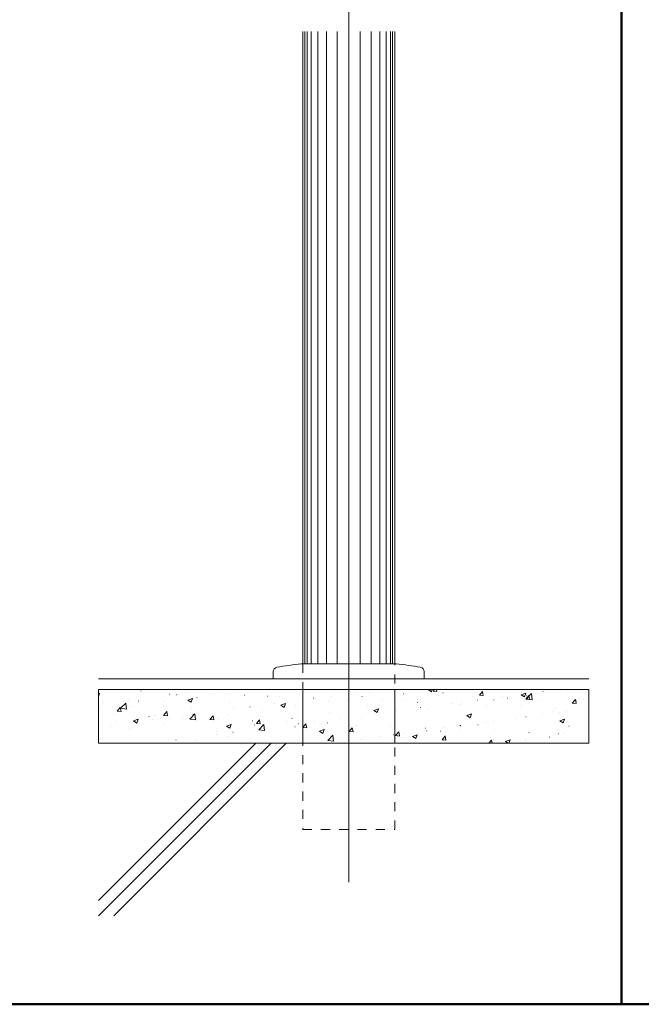
# Model space of a CAD drawing. Units: millimetres. Extents: x -1004 to 1012, y -692 to 693.
# Drawn here: x -348 to -60, y -692 to -235 of the extents above; entities that cross this region are included whole.
import ezdxf

# ---------------------------------------------------------------- set-up
doc = ezdxf.new("R2010")
doc.units = ezdxf.units.MM
doc.header["$LTSCALE"] = 5
doc.linetypes.add('JWW_DASHED1', pattern=[1.693333, 0.846667, -0.846667])
for name, color, linetype in [('02壁', 7, 'Continuous'), ('1', 7, 'Continuous'), ('2', 7, 'Continuous'), ('5', 7, 'Continuous'), ('6', 7, 'Continuous'), ('center', 7, 'Continuous'), ('zumenwaku', 7, 'Continuous')]:
    doc.layers.add(name, color=color, linetype=linetype)

msp = doc.modelspace()

# ---------------------------------------------------------------- linework, layer by layer
at = {"layer": '02壁', "color": 8, "linetype": 'Continuous', "lineweight": 5}
for p, q in [((-217.07, -546.23), (-311.82, -546.23)), ((-311.82, -546.23), (-311.82, -571.23)), ((-311.82, -549.56), (-311.28, -547.95)), ((-311.82, -548.16), (-311.28, -547.96)), ((-299.21, -546.23), (-299.16, -546.23)), ((-299.21, -546.23), (-299.16, -546.23)), ((-292.07, -546.83), (-292.02, -546.83)), ((-286.56, -546.23), (-286.51, -546.23)), ((-276.05, -547.5), (-276, -547.5)), ((-271.45, -547.42), (-271.4, -547.42)), ((-262.41, -546.23), (-262.36, -546.23)), ((-262.41, -546.23), (-262.36, -546.23)), ((-261.26, -546.23), (-261.21, -546.23)), ((-261.26, -546.23), (-261.21, -546.23)), ((-260.04, -548.18), (-259.99, -548.18)), ((-250.93, -548.01), (-250.88, -548.01)), ((-248.61, -546.23), (-248.56, -546.23)), ((-235.95, -546.23), (-235.9, -546.23)), ((-217.07, -571.23), (-217.07, -546.23)), ((-195.72, -546.23), (-217.07, -546.23)), ((-217.07, -546.23), (-217.07, -571.23)), ((-217.07, -546.97), (-217.02, -546.97)), ((-217.07, -546.97), (-217.02, -546.97)), ((-216, -546.26), (-215.95, -546.26)), ((-210.65, -546.23), (-210.6, -546.23)), ((-210.65, -546.23), (-210.6, -546.23)), ((-202.3, -546.86), (-202.25, -546.86)), ((-198, -546.23), (-197.95, -546.23)), ((-195.72, -571.23), (-195.72, -546.23)), ((-174.37, -546.23), (-195.72, -546.23)), ((-195.72, -546.23), (-195.72, -571.23)), ((-195.72, -548.24), (-195.67, -548.24)), ((-195.72, -548.24), (-195.67, -548.24)), ((-192.34, -547.79), (-192.29, -547.79)), ((-186.29, -547.53), (-186.24, -547.53)), ((-180.43, -546.23), (-180.38, -546.23)), ((-174.37, -571.23), (-174.37, -546.23)), ((-84.38, -546.23), (-174.37, -546.23)), ((-174.37, -546.23), (-174.37, -571.23)), ((-174.37, -546.34), (-174.32, -546.34)), ((-174.17, -547.35), (-174.12, -547.35)), ((-172.7, -546.23), (-172.65, -546.23)), ((-172.7, -546.23), (-172.65, -546.23)), ((-170.27, -548.21), (-170.22, -548.21)), ((-160.05, -546.23), (-160, -546.23)), ((-160.05, -546.23), (-160, -546.23)), ((-158.83, -546.29), (-158.66, -546.23)), ((-158.83, -546.29), (-157.34, -547.3)), ((-157.34, -547.3), (-156.98, -546.23)), ((-156.64, -546.99), (-156, -546.23)), ((-156.64, -546.99), (-154.84, -547.14)), ((-154.84, -547.14), (-155.01, -546.23)), ((-152.06, -547.75), (-152.01, -547.75)), ((-147.4, -546.23), (-147.35, -546.23)), ((-135.12, -548.87), (-133.67, -547.15)), ((-133.32, -549.02), (-133.67, -547.14)), ((-122.1, -546.23), (-122.05, -546.23)), ((-122.1, -546.23), (-122.05, -546.23)), ((-115.72, -548.7), (-113.62, -547.89)), ((-114.22, -549.7), (-113.62, -547.89)), ((-113.37, -550.59), (-111.03, -548.15)), ((-110.69, -551), (-111.02, -548.15)), ((-109.45, -546.23), (-109.4, -546.23)), ((-105.65, -547.17), (-105.6, -547.17)), ((-97.67, -546.89), (-97.62, -546.89)), ((-84.38, -571.23), (-84.38, -546.23)), ((-309.27, -552.39), (-309.22, -552.39)), ((-301.49, -554.98), (-299.16, -552.55)), ((-298.82, -555.39), (-299.15, -552.55)), ((-297.9, -550.9), (-297.85, -550.9)), ((-293.17, -551.69), (-293.12, -551.69)), ((-281.49, -552.04), (-281.44, -552.04)), ((-278.96, -548.4), (-278.91, -548.4)), ((-275.68, -548.68), (-275.63, -548.68)), ((-270.27, -551.16), (-268.17, -550.36)), ((-270.27, -551.16), (-268.78, -552.17)), ((-268.77, -552.17), (-268.16, -550.35)), ((-266.09, -549.93), (-266.04, -549.93)), ((-250.99, -552.27), (-250.94, -552.27)), ((-244.02, -548.86), (-243.97, -548.86)), ((-233.5, -549.27), (-233.45, -549.27)), ((-230.16, -552.77), (-230.11, -552.77)), ((-228.01, -549.53), (-227.96, -549.53)), ((-227.16, -553.57), (-225.05, -552.76)), ((-225.66, -554.57), (-225.05, -552.76)), ((-217.07, -551.05), (-217.02, -551.05)), ((-217.07, -551.15), (-217.02, -551.15)), ((-217.07, -551.15), (-217.02, -551.15)), ((-211.99, -550.21), (-211.94, -550.21)), ((-211.21, -550.28), (-211.16, -550.28)), ((-205.16, -551.72), (-205.11, -551.72)), ((-203.7, -549.29), (-203.65, -549.29)), ((-195.98, -550.88), (-195.93, -550.88)), ((-195.72, -551.05), (-195.67, -551.05)), ((-189.58, -549.47), (-189.53, -549.47)), ((-179.96, -551.56), (-179.91, -551.56)), ((-169.55, -550.75), (-169.5, -550.75)), ((-163.95, -552.24), (-163.9, -552.24)), ((-154.26, -548.89), (-154.21, -548.89)), ((-143.47, -552.15), (-143.42, -552.15)), ((-138.25, -549.56), (-138.2, -549.56)), ((-135.96, -551.16), (-135.91, -551.16)), ((-135.12, -548.87), (-133.33, -549.03)), ((-128.4, -551.06), (-128.35, -551.06)), ((-124.59, -549.67), (-124.54, -549.67)), ((-122.23, -550.24), (-122.18, -550.24)), ((-115.72, -548.7), (-114.23, -549.7)), ((-113.6, -550.75), (-112.16, -549.03)), ((-113.6, -550.75), (-111.81, -550.91)), ((-113.37, -550.59), (-110.7, -551)), ((-113.25, -549.14), (-113.2, -549.14)), ((-111.8, -550.9), (-112.15, -549.02)), ((-106.22, -550.92), (-106.17, -550.92)), ((-92.08, -552.63), (-90.64, -550.91)), ((-92.08, -552.63), (-90.29, -552.79)), ((-90.29, -552.79), (-90.63, -550.91)), ((-90.2, -551.59), (-90.15, -551.59)), ((-310.67, -554.69), (-310.62, -554.69)), ((-303.1, -556.37), (-301.65, -554.65)), ((-303.1, -556.37), (-301.31, -556.53)), ((-301.3, -556.53), (-301.65, -554.65)), ((-301.49, -554.98), (-298.82, -555.4)), ((-297.07, -554.29), (-297.02, -554.29)), ((-281.58, -558.26), (-280.14, -556.53)), ((-279.78, -558.41), (-280.13, -556.53)), ((-268.49, -555.27), (-268.44, -555.27)), ((-249.03, -555.26), (-248.98, -555.26)), ((-241.52, -554.27), (-241.47, -554.27)), ((-235.72, -555.75), (-235.67, -555.75)), ((-227.16, -553.57), (-225.66, -554.57)), ((-220.31, -553.64), (-220.26, -553.64)), ((-217.07, -556.5), (-217.02, -556.5)), ((-204.54, -556.76), (-204.49, -556.76)), ((-195.72, -554.18), (-195.67, -554.18)), ((-187.05, -553.76), (-187, -553.76)), ((-184.04, -555.97), (-181.94, -555.16)), ((-184.04, -555.97), (-182.55, -556.98)), ((-182.54, -556.97), (-181.94, -555.16)), ((-181.29, -557.13), (-181.24, -557.13)), ((-174.54, -557.34), (-174.49, -557.34)), ((-174.37, -555.12), (-174.32, -555.12)), ((-174.37, -557.21), (-174.32, -557.21)), ((-174.37, -557.21), (-174.32, -557.21)), ((-173.78, -556.14), (-173.73, -556.14)), ((-162.41, -554.65), (-162.36, -554.65)), ((-159.39, -555.42), (-159.34, -555.42)), ((-147.93, -552.91), (-147.88, -552.91)), ((-143.8, -553.17), (-143.75, -553.17)), ((-131.92, -553.59), (-131.87, -553.59)), ((-115.91, -554.27), (-115.86, -554.27)), ((-100.81, -556.64), (-100.76, -556.64)), ((-99.89, -554.94), (-99.84, -554.94)), ((-98.03, -556.88), (-97.98, -556.88)), ((-94.67, -556.52), (-94.62, -556.52)), ((-84.38, -555.17), (-84.33, -555.17)), ((-84.38, -555.3), (-84.33, -555.3)), ((-84.38, -555.3), (-84.33, -555.3)), ((-304.36, -558.04), (-304.31, -558.04)), ((-303.48, -561.28), (-303.43, -561.28)), ((-295.48, -560.84), (-293.38, -560.03)), ((-295.48, -560.84), (-293.98, -561.85)), ((-293.98, -561.84), (-293.37, -560.03)), ((-288.35, -558.72), (-288.3, -558.72)), ((-286.85, -560.24), (-286.8, -560.24)), ((-285.98, -558.28), (-285.93, -558.28)), ((-281.58, -558.26), (-279.79, -558.41)), ((-279.34, -559.25), (-279.29, -559.25)), ((-272.33, -559.4), (-272.28, -559.4)), ((-269.47, -559.95), (-267.14, -557.51)), ((-269.47, -559.95), (-266.81, -560.36)), ((-267.98, -557.75), (-267.93, -557.75)), ((-266.8, -560.36), (-267.13, -557.51)), ((-266.45, -559.92), (-266.4, -559.92)), ((-260.06, -560.14), (-258.62, -558.42)), ((-260.06, -560.14), (-258.27, -560.3)), ((-258.27, -560.29), (-258.61, -558.41)), ((-256.32, -560.07), (-256.27, -560.07)), ((-251.3, -558), (-251.25, -558)), ((-240.3, -560.75), (-240.25, -560.75)), ((-238.55, -562.02), (-237.1, -560.3)), ((-236.75, -562.17), (-237.1, -560.29)), ((-224.29, -561.43), (-224.24, -561.43)), ((-222.04, -559.76), (-221.99, -559.76)), ((-217.07, -560.86), (-217.02, -560.86)), ((-217.07, -560.86), (-217.02, -560.86)), ((-211.59, -561.12), (-211.54, -561.12)), ((-205.52, -561.7), (-205.47, -561.7)), ((-200.23, -559.63), (-200.18, -559.63)), ((-195.72, -559.03), (-195.67, -559.03)), ((-195.72, -560.57), (-195.67, -560.57)), ((-189.94, -559.45), (-189.89, -559.45)), ((-140.93, -558.37), (-138.83, -557.57)), ((-140.93, -558.37), (-139.44, -559.38)), ((-139.43, -559.37), (-138.82, -557.56)), ((-132.49, -561.5), (-132.44, -561.5)), ((-128.77, -561.05), (-128.72, -561.05)), ((-118.3, -559.65), (-118.25, -559.65)), ((-113.61, -559.13), (-113.56, -559.13)), ((-113.54, -559.01), (-113.49, -559.01)), ((-106.03, -558.02), (-105.98, -558.02)), ((-97.81, -560.77), (-95.71, -559.97)), ((-97.81, -560.77), (-96.32, -561.78)), ((-96.32, -561.78), (-95.71, -559.96)), ((-305.8, -562.73), (-305.75, -562.73)), ((-297.43, -564.28), (-297.38, -564.28)), ((-281.85, -562.03), (-281.8, -562.03)), ((-257.03, -565.77), (-256.98, -565.77)), ((-252.36, -563.24), (-250.26, -562.44)), ((-252.36, -563.24), (-250.87, -564.25)), ((-250.87, -564.24), (-250.26, -562.43)), ((-249.41, -566.1), (-249.36, -566.1)), ((-239.53, -562.77), (-239.48, -562.77)), ((-238.55, -562.02), (-236.75, -562.18)), ((-238.05, -564.61), (-238, -564.61)), ((-237.46, -564.92), (-235.12, -562.48)), ((-237.46, -564.92), (-234.79, -565.33)), ((-236.08, -565.74), (-236.03, -565.74)), ((-234.78, -565.33), (-235.12, -562.48)), ((-220.68, -563.62), (-220.63, -563.62)), ((-219.1, -562.11), (-219.05, -562.11)), ((-217.03, -563.9), (-215.58, -562.18)), ((-217.03, -563.9), (-215.23, -564.06)), ((-215.23, -564.06), (-215.58, -562.18)), ((-209.25, -565.65), (-207.15, -564.84)), ((-209.25, -565.65), (-207.76, -566.65)), ((-208.27, -562.1), (-208.22, -562.1)), ((-207.75, -566.65), (-207.14, -564.83)), ((-195.72, -563.89), (-195.67, -563.89)), ((-195.51, -565.79), (-194.06, -564.06)), ((-195.51, -565.79), (-193.72, -565.94)), ((-193.71, -565.94), (-194.06, -564.06)), ((-192.26, -562.78), (-192.21, -562.78)), ((-176.24, -563.46), (-176.19, -563.46)), ((-173.99, -567.67), (-172.55, -565.95)), ((-172.19, -567.82), (-172.54, -565.94)), ((-170.31, -566.48), (-170.26, -566.48)), ((-160.23, -564.13), (-160.18, -564.13)), ((-159.75, -565.41), (-159.7, -565.41)), ((-153.29, -565.65), (-153.24, -565.65)), ((-151.36, -563.99), (-151.31, -563.99)), ((-144.21, -564.81), (-144.16, -564.81)), ((-144.17, -563.16), (-144.12, -563.16)), ((-143.85, -563), (-143.8, -563)), ((-135.8, -562.65), (-135.75, -562.65)), ((-128.2, -565.49), (-128.15, -565.49)), ((-112.18, -566.16), (-112.13, -566.16)), ((-111.11, -566.23), (-111.06, -566.23)), ((-93.62, -563.23), (-93.57, -563.23)), ((-84.38, -564.83), (-84.33, -564.83)), ((-84.38, -565.96), (-84.33, -565.96)), ((-287.23, -571.08), (-287.18, -571.08)), ((-275.87, -569.58), (-275.82, -569.58)), ((-274.52, -568.77), (-274.47, -568.77)), ((-266.81, -569.91), (-266.76, -569.91)), ((-256.92, -567.09), (-256.87, -567.09)), ((-251.66, -567.99), (-251.61, -567.99)), ((-217.07, -570.56), (-217.02, -570.56)), ((-217.07, -570.56), (-217.02, -570.56)), ((-205.44, -569.88), (-203.1, -567.45)), ((-205.44, -569.88), (-202.77, -570.29)), ((-202.77, -570.29), (-203.1, -567.44)), ((-195.72, -569.83), (-195.67, -569.83)), ((-190.31, -569.44), (-190.26, -569.44)), ((-189.18, -568.96), (-189.13, -568.96)), ((-181.67, -567.98), (-181.62, -567.98)), ((-174.9, -567.33), (-174.85, -567.33)), ((-174.37, -566.92), (-174.32, -566.92)), ((-174.37, -566.92), (-174.32, -566.92)), ((-174.37, -567.02), (-174.32, -567.02)), ((-174.37, -567.02), (-174.32, -567.02)), ((-173.99, -567.67), (-172.2, -567.83)), ((-170.79, -568.65), (-170.74, -568.65)), ((-166.13, -568.05), (-164.03, -567.24)), ((-166.13, -568.05), (-164.64, -569.05)), ((-164.64, -569.05), (-164.03, -567.24)), ((-152.47, -569.55), (-151.03, -567.83)), ((-152.47, -569.55), (-150.68, -569.71)), ((-150.68, -569.7), (-151.02, -567.82)), ((-130.78, -571.23), (-129.51, -569.71)), ((-129.23, -571.23), (-129.51, -569.71)), ((-129.13, -571.03), (-129.08, -571.03)), ((-128.61, -569.24), (-128.56, -569.24)), ((-123.02, -570.45), (-120.92, -569.64)), ((-123.02, -570.45), (-121.87, -571.23)), ((-121.45, -571.23), (-120.92, -569.64)), ((-121.43, -570.84), (-121.38, -570.84)), ((-113.98, -569.11), (-113.93, -569.11)), ((-113.92, -569.85), (-113.87, -569.85)), ((-102.56, -568.35), (-102.51, -568.35)), ((-98.4, -566.86), (-98.35, -566.86)), ((-96.17, -566.84), (-96.12, -566.84)), ((-311.82, -571.23), (-217.07, -571.23)), ((-292.62, -571.23), (-292.57, -571.23)), ((-217.07, -571.23), (-195.72, -571.23)), ((-195.72, -571.23), (-174.37, -571.23)), ((-174.37, -571.23), (-84.38, -571.23)), ((-167.98, -571.23), (-167.93, -571.23)), ((-167.98, -571.23), (-167.93, -571.23)), ((-147.21, -571.23), (-147.16, -571.23)), ((-147.21, -571.23), (-147.16, -571.23)), ((-126.44, -571.23), (-126.39, -571.23)), ((-105.67, -571.23), (-105.62, -571.23)), ((-84.89, -571.23), (-84.84, -571.23))]:
    msp.add_line(p, q, dxfattribs=at)
at = {"layer": '02壁', "color": 8, "linetype": 'Continuous', "lineweight": 9}
for p, q in [((-311.82, -644.21), (-238.84, -571.23)), ((-311.77, -651.23), (-231.77, -571.23)), ((-304.69, -651.23), (-224.69, -571.23))]:
    msp.add_line(p, q, dxfattribs=at)
at = {"layer": '1', "color": 3, "linetype": 'Continuous', "lineweight": 5}
for p, q in [((-217.07, -240.92), (-217.07, -534.35)), ((-174.37, -240.92), (-174.37, -534.35)), ((-217.72, -534.35), (-173.72, -534.35)), ((-230.72, -537.91), (-230.72, -541.23)), ((-160.72, -537.91), (-160.72, -541.23))]:
    msp.add_line(p, q, dxfattribs=at)
for centre, radius, start, end in [((-195.72, -733.14), 200, 96.3153, 99.5941), ((-195.72, -733.14), 200, 80.4059, 83.6847), ((-228.72, -537.91), 2, 99.5941, 180), ((-162.72, -537.91), 2, 0, 80.4059)]:
    msp.add_arc(centre, radius, start, end, dxfattribs=at)
at = {"layer": '2', "color": 4, "linetype": 'Continuous', "lineweight": 5}
for p, q in [((-216.07, -240.92), (-216.07, -534.35)), ((-215.07, -240.92), (-215.07, -534.35)), ((-213.07, -240.92), (-213.07, -534.35)), ((-210.07, -240.92), (-210.07, -534.35)), ((-206.07, -240.92), (-206.07, -534.35)), ((-201.07, -240.92), (-201.07, -534.35)), ((-190.37, -240.92), (-190.37, -534.35)), ((-185.37, -240.92), (-185.37, -534.35)), ((-181.37, -240.92), (-181.37, -534.35)), ((-178.37, -240.92), (-178.37, -534.35)), ((-176.37, -240.92), (-176.37, -534.35)), ((-175.37, -240.92), (-175.37, -534.35))]:
    msp.add_line(p, q, dxfattribs=at)
at = {"layer": '5', "color": 1, "linetype": 'Continuous', "lineweight": 5}
for p, q in [((-311.82, -541.23), (-84.38, -541.23)), ((-311.82, -546.23), (-84.38, -546.23)), ((-311.82, -571.23), (-84.38, -571.23))]:
    msp.add_line(p, q, dxfattribs=at)
at = {"layer": '6', "color": 8, "linetype": 'JWW_DASHED1', "lineweight": 9}
for p, q in [((-217.07, -534.35), (-217.07, -611.23)), ((-174.37, -611.23), (-174.37, -534.35)), ((-217.07, -611.23), (-174.37, -611.23))]:
    msp.add_line(p, q, dxfattribs=at)
at = {"layer": 'center', "color": 5, "linetype": 'Continuous', "lineweight": 9}
msp.add_line((-195.72, 135.96), (-195.72, -635.6), dxfattribs=at)
at = {"layer": 'zumenwaku', "color": 6, "linetype": 'Continuous', "lineweight": 50}
for p, q in [((-69.19, -692.34), (-69.19, 692.66)), ((-1003.52, -692.34), (996.48, -692.34))]:
    msp.add_line(p, q, dxfattribs=at)

doc.saveas('drawing.dxf')
